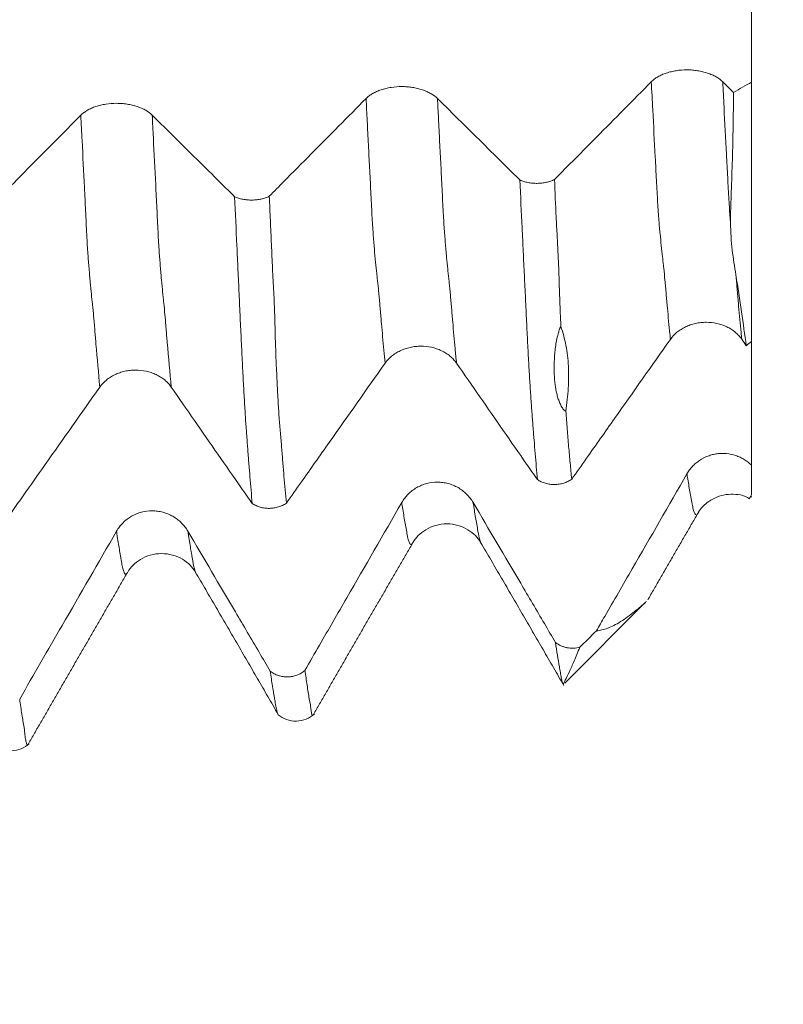
# Model space of a CAD drawing. Units: millimetres. Extents: x -47 to 94, y -82 to 34.
# Drawn here: x 69 to 73, y -8 to -2 of the extents above; entities that cross this region are included whole.
import ezdxf

# ---------------------------------------------------------------- set-up
doc = ezdxf.new("R2010")
doc.units = ezdxf.units.MM
for name, color, linetype in [('1', 4, 'Continuous'), ('2', 7, 'Continuous'), ('SK2', 7, 'Continuous')]:
    doc.layers.add(name, color=color, linetype=linetype)
doc.styles.add('iso_b_vert', font='simplex.shx')
doc.dimstyles.get("Standard").update_dxf_attribs({"dimtxt": 0.18, "dimasz": 0.18, "dimexe": 0.18, "dimexo": 0.0625, "dimgap": 0.09, "dimtad": 1, "dimzin": 0, "dimdsep": 52, "dimtxsty": 'Standard', "dimcen": 0.09, "dimadec": 0, "dimazin": 0, "dimtfac": 1, "dimtdec": 4, "dimtofl": 0, "dimtmove": 0, "dimatfit": 3, "dimfxl": 1, "dimtolj": 1, "dimtzin": 0, "dimarcsym": 0})

# ---------------------------------------------------------------- blocks, each defined once
blk = doc.blocks.new('_U0')
at = {"layer": '2', "lineweight": 13}
for p, q in [((92.5, -6.093501), (92.5, 31.273098)), ((74.5875, 6.093501), (94.5, 6.093501)), ((74.5875, -6.093501), (94.5, -6.093501))]:
    blk.add_line(p, q, dxfattribs=at)
at = {"layer": '2', "lineweight": 18}
for points in [[(92.5, 6.093501), (92.960784, 2.593503), (92.039216, 2.593499)], [(92.5, -6.093501), (92.039216, -2.593503), (92.960784, -2.593499)]]:
    blk.add_solid(points, dxfattribs=at)
at = {"layer": '2', "lineweight": 18, "insert": (91.908886, 16.228501), "char_height": 3, "attachment_point": 7, "rotation": 90, "line_spacing_factor": 1.084337, "style": 'iso_b_vert'}
blk.add_mtext('\\W0.7161;M12x1.50', dxfattribs=at)
blk = doc.blocks.new('_U3')
at = {"layer": 'SK2', "lineweight": 13}
for p, q in [((60, -7.681001), (60, -15.093501)), ((73, -7.681001), (73, -15.093501)), ((73, -13.093501), (60, -13.093501))]:
    blk.add_line(p, q, dxfattribs=at)
at = {"layer": 'SK2', "lineweight": 18}
for points in [[(60, -13.093501), (63.499998, -12.632717), (63.500002, -13.554285)], [(73, -13.093501), (69.500002, -13.554285), (69.499998, -12.632717)]]:
    blk.add_solid(points, dxfattribs=at)
at = {"layer": 'SK2', "lineweight": 18, "insert": (65.017977, -12.208387), "char_height": 3, "attachment_point": 7, "line_spacing_factor": 1.084337, "style": 'iso_b_vert'}
blk.add_mtext('\\W0.5321;13', dxfattribs=at)
blk = doc.blocks.new('_U4')
at = {"layer": 'SK2', "lineweight": 13}
for p, q in [((31, -5.9375), (31, -37.593501)), ((73, -7.681001), (73, -37.593501)), ((73, -35.593501), (31, -35.593501))]:
    blk.add_line(p, q, dxfattribs=at)
at = {"layer": 'SK2', "lineweight": 18}
for points in [[(31, -35.593501), (34.499998, -35.132717), (34.500002, -36.054285)], [(73, -35.593501), (69.500002, -36.054285), (69.499998, -35.132717)]]:
    blk.add_solid(points, dxfattribs=at)
at = {"layer": 'SK2', "lineweight": 18, "insert": (50.209229, -34.708387), "char_height": 3, "attachment_point": 7, "line_spacing_factor": 1.084337, "style": 'iso_b_vert'}
blk.add_mtext('\\W0.7361;42', dxfattribs=at)
blk = doc.blocks.new('_U5')
at = {"layer": '2', "lineweight": 13}
for p, q in [((37.3, -1.5875), (37.3, -26.593501)), ((73, -7.681001), (73, -26.593501)), ((73, -24.593501), (37.3, -24.593501))]:
    blk.add_line(p, q, dxfattribs=at)
at = {"layer": '2', "lineweight": 18}
for points in [[(37.3, -24.593501), (40.799998, -24.132717), (40.800002, -25.054285)], [(73, -24.593501), (69.500002, -25.054285), (69.499998, -24.132717)]]:
    blk.add_solid(points, dxfattribs=at)
at = {"layer": '2', "lineweight": 18, "insert": (51.788544, -23.708387), "char_height": 3, "attachment_point": 7, "line_spacing_factor": 1.084337, "style": 'iso_b_vert'}
blk.add_mtext('\\W0.7346;35.7', dxfattribs=at)

msp = doc.modelspace()

# ---------------------------------------------------------------- linework, layer by layer
at = {"layer": '1', "lineweight": 18}
for p, q in [((73, -2.6976), (73, -4.0606)), ((72.9959, -4.8791), (73, -4.875)), ((72.4556, -5.4181), (72.4556, -5.4166)), ((72.017, -5.858), (72.4389, -5.4361)), ((72.0112, -5.8638), (72.009, -5.8641))]:
    msp.add_line(p, q, dxfattribs=at)
for points, degree in [([(73, -2.6976), (73, -2.5414), (73, -2.3852), (73, -2.229)], 3), ([(72.9048, -2.7522), (72.8859, -2.7335), (72.8669, -2.7147), (72.8479, -2.6959)], 3), ([(73, -2.6976), (72.9683, -2.7158), (72.9366, -2.734), (72.9048, -2.7522)], 3), ([(72.9485, -4.0498), (72.9563, -4.061), (72.9641, -4.0723), (72.972, -4.0836)], 3), ([(72.972, -4.0836), (72.9813, -4.0759), (72.9907, -4.0683), (73, -4.0606)], 3), ([(73, -4.7122), (73, -4.495), (73, -4.2778), (73, -4.0606)], 3), ([(72.4541, -5.4193), (72.587, -5.189), (72.7203, -4.9599)], 2), ([(70.6955, -6.0233), (70.9572, -5.5694), (71.2196, -5.1172)], 2), ([(71.5751, -5.1173), (71.7945, -5.4927), (72.0125, -5.8698)], 2), ([(69.193, -6.1839), (69.4556, -5.7284), (69.719, -5.274)], 2), ([(70.0748, -5.2726), (70.2935, -5.6464), (70.5108, -6.0225)], 2), ([(72.1837, -5.5829), (72.1547, -5.6115), (72.1257, -5.64), (72.0967, -5.6686)], 3)]:
    msp.add_open_spline(points, degree=degree, dxfattribs=at)
for points, knots in [([(72.8479, -2.6959), (72.8383, -2.6864), (72.8267, -2.6779), (72.8067, -2.6663), (72.7995, -2.6627), (72.7844, -2.6561), (72.7687, -2.65), (72.7518, -2.6452), (72.7342, -2.641), (72.7252, -2.6392), (72.707, -2.6364), (72.6977, -2.6353), (72.679, -2.6339), (72.6694, -2.6335), (72.6409, -2.6335), (72.6222, -2.6349), (72.5947, -2.6391), (72.5856, -2.6409), (72.5681, -2.6451), (72.5597, -2.6475), (72.5433, -2.6529), (72.5354, -2.656), (72.5204, -2.6627), (72.5062, -2.6699), (72.4938, -2.6781), (72.4824, -2.6868), (72.4771, -2.6913), (72.4724, -2.6961)], [0, 0, 0, 0, 0.125, 0.125, 0.1875, 0.1875, 0.25, 0.3125, 0.3125, 0.375, 0.375, 0.4375, 0.4375, 0.5, 0.5, 0.625, 0.625, 0.6875, 0.6875, 0.75, 0.75, 0.8125, 0.8125, 0.875, 0.9375, 0.9375, 1, 1, 1, 1]), ([(71.348, -2.7838), (71.3384, -2.7744), (71.3269, -2.7658), (71.3069, -2.7543), (71.2996, -2.7506), (71.2846, -2.744), (71.2689, -2.7379), (71.252, -2.7331), (71.2344, -2.7289), (71.2254, -2.7271), (71.2071, -2.7243), (71.1979, -2.7232), (71.1792, -2.7218), (71.1696, -2.7214), (71.1411, -2.7214), (71.1224, -2.7228), (71.0949, -2.727), (71.0858, -2.7288), (71.0683, -2.733), (71.0599, -2.7354), (71.0435, -2.7408), (71.0356, -2.7439), (71.0205, -2.7506), (71.0064, -2.7578), (70.994, -2.766), (70.9826, -2.7747), (70.9773, -2.7793), (70.9726, -2.784)], [0, 0, 0, 0, 0.125, 0.125, 0.1875, 0.1875, 0.25, 0.3125, 0.3125, 0.375, 0.375, 0.4375, 0.4375, 0.5, 0.5, 0.625, 0.625, 0.6875, 0.6875, 0.75, 0.75, 0.8125, 0.8125, 0.875, 0.9375, 0.9375, 1, 1, 1, 1]), ([(72.4724, -2.6961), (72.4244, -2.7447), (72.3763, -2.7932), (72.2802, -2.8903), (72.2322, -2.9388), (72.1105, -3.0616), (72.0369, -3.1358), (71.9633, -3.21)], [0, 0, 0, 0, 0.283288, 0.283288, 0.566577, 0.566577, 1, 1, 1, 1]), ([(70.9726, -2.784), (70.8765, -2.8811), (70.7804, -2.9782), (70.6362, -3.1237), (70.5881, -3.1722), (70.5145, -3.2464), (70.4891, -3.2721), (70.4636, -3.2978)], [0, 0, 0, 0, 0.566621, 0.566621, 0.849931, 0.849931, 1, 1, 1, 1]), ([(71.7812, -3.2122), (71.7619, -3.193), (71.7425, -3.1739), (71.6814, -3.1135), (71.6398, -3.0723), (71.5148, -2.9487), (71.4314, -2.8663), (71.348, -2.7838)], [0, 0, 0, 0, 0.13419, 0.13419, 0.422793, 0.422793, 1, 1, 1, 1]), ([(72.889, -3.4363), (72.8888, -3.4102), (72.8894, -3.3834), (72.8911, -3.329), (72.8921, -3.3015), (72.8952, -3.2181), (72.8971, -3.1617), (72.9004, -3.0473), (72.9018, -2.9893), (72.9038, -2.8719), (72.9045, -2.8124), (72.9048, -2.7522)], [0, 0, 0, 0, 0.125, 0.125, 0.25, 0.25, 0.5, 0.5, 0.75, 0.75, 1, 1, 1, 1]), ([(69.8483, -2.8718), (69.8387, -2.8623), (69.8272, -2.8537), (69.8071, -2.8422), (69.7999, -2.8386), (69.7848, -2.8319), (69.7692, -2.8259), (69.7522, -2.8211), (69.7347, -2.8169), (69.7256, -2.8151), (69.7074, -2.8122), (69.6981, -2.8112), (69.6794, -2.8097), (69.6699, -2.8094), (69.6413, -2.8093), (69.6226, -2.8108), (69.5951, -2.815), (69.586, -2.8168), (69.5686, -2.8209), (69.5601, -2.8234), (69.5438, -2.8288), (69.5359, -2.8318), (69.5208, -2.8386), (69.5066, -2.8458), (69.4943, -2.8539), (69.4828, -2.8626), (69.4775, -2.8672), (69.4728, -2.872)], [0, 0, 0, 0, 0.125, 0.125, 0.1875, 0.1875, 0.25, 0.3125, 0.3125, 0.375, 0.375, 0.4375, 0.4375, 0.5, 0.5, 0.625, 0.625, 0.6875, 0.6875, 0.75, 0.75, 0.8125, 0.8125, 0.875, 0.9375, 0.9375, 1, 1, 1, 1]), ([(69.4728, -2.872), (69.3796, -2.9661), (69.2864, -3.0603), (69.1167, -3.2315), (69.0402, -3.3086), (68.9638, -3.3857)], [0, 0, 0, 0, 0.549787, 0.549787, 1, 1, 1, 1]), ([(70.2813, -3.3001), (70.2619, -3.2809), (70.2426, -3.2618), (70.1816, -3.2014), (70.1399, -3.1602), (70.0149, -3.0366), (69.9316, -2.9542), (69.8483, -2.8718)], [0, 0, 0, 0, 0.134133, 0.134133, 0.422756, 0.422756, 1, 1, 1, 1]), ([(71.7812, -3.2122), (71.7877, -3.2151), (71.7945, -3.2177), (71.8089, -3.2222), (71.8166, -3.2242), (71.8322, -3.2272), (71.8402, -3.2283), (71.8564, -3.2298), (71.8647, -3.2301), (71.8812, -3.2299), (71.8894, -3.2294), (71.9055, -3.2276), (71.9135, -3.2263), (71.9289, -3.2229), (71.9363, -3.2208), (71.9504, -3.2159), (71.9571, -3.2131), (71.9633, -3.21)], [0, 0, 0, 0, 0.125, 0.125, 0.25, 0.25, 0.375, 0.375, 0.5, 0.5, 0.625, 0.625, 0.75, 0.75, 0.875, 0.875, 1, 1, 1, 1]), ([(71.8737, -4.7877), (71.8698, -4.7429), (71.8659, -4.697), (71.86, -4.6266), (71.8581, -4.6028), (71.8541, -4.555), (71.8522, -4.531), (71.8484, -4.4821), (71.8465, -4.4574), (71.8427, -4.4068), (71.8406, -4.3809), (71.838, -4.3403), (71.8371, -4.3264), (71.8353, -4.2979), (71.8344, -4.2832), (71.8316, -4.238), (71.8297, -4.2063), (71.8259, -4.1396), (71.8241, -4.1047), (71.8213, -4.0501), (71.8204, -4.0315), (71.8185, -3.9936), (71.8176, -3.9744), (71.8147, -3.9161), (71.8128, -3.8762), (71.809, -3.7952), (71.807, -3.754), (71.803, -3.6715), (71.8011, -3.6302), (71.7972, -3.5475), (71.7952, -3.5061), (71.7892, -3.3811), (71.7852, -3.297), (71.7812, -3.2122)], [0, 0, 0, 0, 0.125, 0.125, 0.1875, 0.1875, 0.25, 0.25, 0.3125, 0.3125, 0.375, 0.375, 0.40625, 0.40625, 0.4375, 0.4375, 0.5, 0.5, 0.5625, 0.5625, 0.59375, 0.59375, 0.625, 0.625, 0.6875, 0.6875, 0.75, 0.75, 0.8125, 0.8125, 0.875, 0.875, 1, 1, 1, 1]), ([(71.9633, -3.21), (71.9663, -3.2764), (71.9692, -3.3424), (71.974, -3.4405), (71.9756, -3.473), (71.9791, -3.5377), (71.9807, -3.5699), (71.9838, -3.6345), (71.9852, -3.6668), (71.987, -3.7154), (71.9875, -3.7316), (71.9886, -3.7639), (71.989, -3.7801), (71.9905, -3.8283), (71.9916, -3.86), (71.9942, -3.922), (71.9957, -3.9524), (71.997, -3.9821)], [0, 0, 0, 0, 0.25, 0.25, 0.375, 0.375, 0.5, 0.5, 0.625, 0.625, 0.6875, 0.6875, 0.75, 0.75, 0.875, 0.875, 1, 1, 1, 1]), ([(70.2813, -3.3001), (70.2878, -3.303), (70.2946, -3.3056), (70.309, -3.3101), (70.3167, -3.3121), (70.3323, -3.3151), (70.3403, -3.3162), (70.3566, -3.3177), (70.3649, -3.318), (70.3814, -3.3178), (70.3896, -3.3173), (70.4057, -3.3155), (70.4137, -3.3141), (70.4291, -3.3107), (70.4365, -3.3086), (70.4506, -3.3038), (70.4574, -3.3009), (70.4636, -3.2978)], [0, 0, 0, 0, 0.125, 0.125, 0.25, 0.25, 0.375, 0.375, 0.5, 0.5, 0.625, 0.625, 0.75, 0.75, 0.875, 0.875, 1, 1, 1, 1]), ([(70.3737, -4.9133), (70.3699, -4.8674), (70.366, -4.8203), (70.3601, -4.7481), (70.358, -4.7237), (70.3539, -4.6744), (70.3518, -4.6495), (70.3492, -4.6121), (70.3485, -4.5996), (70.3473, -4.5808), (70.3469, -4.5744), (70.3459, -4.5616), (70.3453, -4.5551), (70.3436, -4.5355), (70.3425, -4.5223), (70.3406, -4.4956), (70.3397, -4.482), (70.3379, -4.4542), (70.337, -4.44), (70.3351, -4.4105), (70.3342, -4.3954), (70.3315, -4.3488), (70.3297, -4.3162), (70.3259, -4.2476), (70.3239, -4.2117), (70.3211, -4.1556), (70.3201, -4.1365), (70.3184, -4.0978), (70.3176, -4.0783), (70.3158, -4.0386), (70.3147, -4.0184), (70.3127, -3.9776), (70.3117, -3.957), (70.3098, -3.9155), (70.3089, -3.8947), (70.307, -3.8528), (70.306, -3.8319), (70.3031, -3.7689), (70.301, -3.7268), (70.2971, -3.6424), (70.2952, -3.6001), (70.2893, -3.4725), (70.2853, -3.3866), (70.2813, -3.3001)], [0, 0, 0, 0, 0.125, 0.125, 0.1875, 0.1875, 0.25, 0.25, 0.28125, 0.28125, 0.296875, 0.296875, 0.3125, 0.3125, 0.34375, 0.34375, 0.375, 0.375, 0.40625, 0.40625, 0.4375, 0.4375, 0.5, 0.5, 0.5625, 0.5625, 0.59375, 0.59375, 0.625, 0.625, 0.65625, 0.65625, 0.6875, 0.6875, 0.71875, 0.71875, 0.75, 0.75, 0.8125, 0.8125, 0.875, 0.875, 1, 1, 1, 1]), ([(70.4636, -3.2978), (70.4655, -3.3405), (70.4675, -3.3829), (70.4714, -3.4676), (70.4732, -3.5098), (70.4769, -3.5939), (70.4786, -3.6357), (70.4815, -3.698), (70.4826, -3.7187), (70.4848, -3.7599), (70.486, -3.7804), (70.4882, -3.8216), (70.4892, -3.8422), (70.4909, -3.8836), (70.4916, -3.9043), (70.4928, -3.9454), (70.4933, -3.9659), (70.4944, -4.0064), (70.4948, -4.0265), (70.4965, -4.0856), (70.498, -4.1237), (70.5011, -4.1977), (70.5027, -4.2336), (70.5062, -4.3029), (70.508, -4.3364), (70.5107, -4.3848), (70.5116, -4.4007), (70.5134, -4.4314), (70.5144, -4.4461), (70.5167, -4.4746), (70.5179, -4.4884), (70.5202, -4.5154), (70.5213, -4.5287), (70.5235, -4.5551), (70.5245, -4.5681), (70.5267, -4.5938), (70.5277, -4.6066), (70.5308, -4.6447), (70.5327, -4.67), (70.5368, -4.7199), (70.5389, -4.7445), (70.5451, -4.8176), (70.5494, -4.8651), (70.5537, -4.9116)], [0, 0, 0, 0, 0.0625, 0.0625, 0.125, 0.125, 0.1875, 0.1875, 0.21875, 0.21875, 0.25, 0.25, 0.28125, 0.28125, 0.3125, 0.3125, 0.34375, 0.34375, 0.375, 0.375, 0.4375, 0.4375, 0.5, 0.5, 0.5625, 0.5625, 0.59375, 0.59375, 0.625, 0.625, 0.65625, 0.65625, 0.6875, 0.6875, 0.71875, 0.71875, 0.75, 0.75, 0.8125, 0.8125, 0.875, 0.875, 1, 1, 1, 1]), ([(72.917, -3.7101), (72.9137, -3.6893), (72.9102, -3.6682), (72.9037, -3.6253), (72.9006, -3.6034), (72.8954, -3.5581), (72.8933, -3.5349), (72.8902, -3.4869), (72.8892, -3.462), (72.889, -3.4363)], [0, 0, 0, 0, 0.25, 0.25, 0.5, 0.5, 0.75, 0.75, 1, 1, 1, 1]), ([(72.972, -4.0836), (72.9642, -4.0268), (72.9558, -3.9672), (72.9423, -3.8736), (72.9377, -3.8417), (72.9278, -3.7768), (72.9225, -3.7438), (72.917, -3.7101)], [0, 0, 0, 0, 0.5, 0.5, 0.75, 0.75, 1, 1, 1, 1]), ([(71.997, -3.9821), (71.9953, -3.9853), (71.9937, -3.9886), (71.991, -3.995), (71.9897, -3.9982), (71.9863, -4.0077), (71.9844, -4.0139), (71.9792, -4.0326), (71.9766, -4.0446), (71.9721, -4.0682), (71.9703, -4.0797), (71.9672, -4.1024), (71.966, -4.1136), (71.964, -4.1357), (71.9632, -4.1466), (71.9621, -4.1679), (71.9618, -4.1784), (71.9614, -4.2092), (71.9619, -4.2289), (71.9643, -4.267), (71.9663, -4.2853), (71.9704, -4.3116), (71.972, -4.3201), (71.9756, -4.3368), (71.9776, -4.345), (71.9822, -4.3607), (71.9848, -4.3683), (71.9904, -4.3828), (71.9934, -4.3898), (72.0001, -4.4031), (72.0037, -4.4093), (72.01, -4.4177), (72.0123, -4.4203), (72.0173, -4.4248), (72.02, -4.4268), (72.0234, -4.4278)], [0, 0, 0, 0, 0.015625, 0.015625, 0.03125, 0.03125, 0.0625, 0.0625, 0.125, 0.125, 0.1875, 0.1875, 0.25, 0.25, 0.3125, 0.3125, 0.375, 0.375, 0.5, 0.5, 0.625, 0.625, 0.6875, 0.6875, 0.75, 0.75, 0.8125, 0.8125, 0.875, 0.875, 0.9375, 0.9375, 0.96875, 0.96875, 1, 1, 1, 1]), ([(71.997, -3.9821), (72.0025, -3.9982), (72.0075, -4.0145), (72.0164, -4.0479), (72.0203, -4.0649), (72.0302, -4.117), (72.0345, -4.1531), (72.0374, -4.2094), (72.0378, -4.2285), (72.0374, -4.2673), (72.0367, -4.287), (72.0331, -4.3468), (72.0287, -4.3873), (72.0234, -4.4278)], [0, 0, 0, 0, 0.125, 0.125, 0.25, 0.25, 0.5, 0.5, 0.625, 0.625, 0.75, 0.75, 1, 1, 1, 1]), ([(72.573, -4.0501), (72.5826, -4.0365), (72.5941, -4.0242), (72.6141, -4.0077), (72.6213, -4.0025), (72.6363, -3.993), (72.652, -3.9843), (72.6689, -3.9774), (72.6865, -3.9713), (72.6955, -3.9688), (72.7137, -3.9647), (72.723, -3.9631), (72.7417, -3.961), (72.7512, -3.9605), (72.7798, -3.9604), (72.7985, -3.9624), (72.8261, -3.9684), (72.8352, -3.9709), (72.8527, -3.9769), (72.8611, -3.9803), (72.8775, -3.9881), (72.8854, -3.9925), (72.9005, -4.002), (72.9147, -4.0123), (72.927, -4.024), (72.9385, -4.0364), (72.9438, -4.043), (72.9485, -4.0498)], [0, 0, 0, 0, 0.125, 0.125, 0.1875, 0.1875, 0.25, 0.3125, 0.3125, 0.375, 0.375, 0.4375, 0.4375, 0.5, 0.5, 0.625, 0.625, 0.6875, 0.6875, 0.75, 0.75, 0.8125, 0.8125, 0.875, 0.9375, 0.9375, 1, 1, 1, 1]), ([(71.0727, -4.1756), (71.0823, -4.1621), (71.0938, -4.1498), (71.1138, -4.1333), (71.121, -4.1281), (71.136, -4.1186), (71.1517, -4.1099), (71.1686, -4.103), (71.1862, -4.0969), (71.1952, -4.0944), (71.2134, -4.0903), (71.2227, -4.0887), (71.2414, -4.0867), (71.2509, -4.0861), (71.2795, -4.086), (71.2982, -4.088), (71.3258, -4.094), (71.3349, -4.0966), (71.3523, -4.1025), (71.3608, -4.106), (71.3771, -4.1137), (71.385, -4.1181), (71.4001, -4.1276), (71.4143, -4.1379), (71.4267, -4.1496), (71.4382, -4.162), (71.4435, -4.1686), (71.4482, -4.1754)], [0, 0, 0, 0, 0.125, 0.125, 0.1875, 0.1875, 0.25, 0.3125, 0.3125, 0.375, 0.375, 0.4375, 0.4375, 0.5, 0.5, 0.625, 0.625, 0.6875, 0.6875, 0.75, 0.75, 0.8125, 0.8125, 0.875, 0.9375, 0.9375, 1, 1, 1, 1]), ([(72.0538, -4.786), (72.08, -4.7488), (72.1063, -4.7116), (72.1815, -4.605), (72.2304, -4.5357), (72.3772, -4.3275), (72.4751, -4.1888), (72.573, -4.0501)], [0, 0, 0, 0, 0.15167, 0.15167, 0.434447, 0.434447, 1, 1, 1, 1]), ([(70.5537, -4.9116), (70.5799, -4.8743), (70.6062, -4.8371), (70.6814, -4.7305), (70.7303, -4.6611), (70.877, -4.4531), (70.9749, -4.3143), (71.0727, -4.1756)], [0, 0, 0, 0, 0.151788, 0.151788, 0.434525, 0.434525, 1, 1, 1, 1]), ([(71.4482, -4.1754), (71.53, -4.2932), (71.6119, -4.4111), (71.7347, -4.5878), (71.7757, -4.6467), (71.8356, -4.733), (71.8547, -4.7603), (71.8737, -4.7877)], [0, 0, 0, 0, 0.577256, 0.577256, 0.865884, 0.865884, 1, 1, 1, 1]), ([(69.5725, -4.3011), (69.5821, -4.2876), (69.5936, -4.2753), (69.6136, -4.2588), (69.6208, -4.2536), (69.6358, -4.2441), (69.6515, -4.2354), (69.6684, -4.2285), (69.6859, -4.2225), (69.695, -4.2199), (69.7132, -4.2158), (69.7225, -4.2143), (69.7412, -4.2122), (69.7507, -4.2117), (69.7793, -4.2116), (69.798, -4.2136), (69.8255, -4.2196), (69.8346, -4.2221), (69.8521, -4.2281), (69.8606, -4.2315), (69.8769, -4.2393), (69.8848, -4.2436), (69.8999, -4.2532), (69.9141, -4.2635), (69.9265, -4.2752), (69.9379, -4.2875), (69.9432, -4.2941), (69.948, -4.3009)], [0, 0, 0, 0, 0.125, 0.125, 0.1875, 0.1875, 0.25, 0.3125, 0.3125, 0.375, 0.375, 0.4375, 0.4375, 0.5, 0.5, 0.625, 0.625, 0.6875, 0.6875, 0.75, 0.75, 0.8125, 0.8125, 0.875, 0.9375, 0.9375, 1, 1, 1, 1]), ([(69.0536, -5.037), (69.1308, -4.9276), (69.2079, -4.8181), (69.3809, -4.5729), (69.4767, -4.437), (69.5725, -4.3011)], [0, 0, 0, 0, 0.446093, 0.446093, 1, 1, 1, 1]), ([(69.948, -4.3009), (70.0298, -4.4187), (70.1117, -4.5365), (70.2346, -4.7133), (70.2755, -4.7722), (70.3356, -4.8585), (70.3546, -4.8859), (70.3737, -4.9133)], [0, 0, 0, 0, 0.577109, 0.577109, 0.865663, 0.865663, 1, 1, 1, 1]), ([(72.0234, -4.4278), (72.0261, -4.4597), (72.0282, -4.491), (72.0327, -4.5526), (72.035, -4.5829), (72.0404, -4.6423), (72.0433, -4.6715), (72.0487, -4.7293), (72.0513, -4.7579), (72.0538, -4.786)], [0, 0, 0, 0, 0.25, 0.25, 0.5, 0.5, 0.75, 0.75, 1, 1, 1, 1]), ([(73, -4.7122), (72.9941, -4.7065), (72.9879, -4.701), (72.9748, -4.6909), (72.9613, -4.6816), (72.9469, -4.6738), (72.9319, -4.6669), (72.9241, -4.6638), (72.9006, -4.6559), (72.8845, -4.6525), (72.8598, -4.6501), (72.8514, -4.6498), (72.8348, -4.6501), (72.8184, -4.6513), (72.8022, -4.6544), (72.7862, -4.6584), (72.7782, -4.6609), (72.755, -4.6696), (72.7404, -4.6771), (72.7198, -4.6908), (72.7131, -4.6958), (72.7006, -4.7064), (72.6887, -4.7177), (72.6782, -4.7302), (72.6684, -4.7434), (72.6639, -4.7503), (72.6598, -4.7575)], [0, 0, 0, 0, 0.0625, 0.0625, 0.125, 0.1875, 0.1875, 0.25, 0.25, 0.375, 0.375, 0.4375, 0.4375, 0.5, 0.5625, 0.5625, 0.625, 0.625, 0.75, 0.75, 0.8125, 0.8125, 0.875, 0.9375, 0.9375, 1, 1, 1, 1]), ([(72.6598, -4.7575), (72.5638, -4.9242), (72.4677, -5.0908), (72.3235, -5.3407), (72.2754, -5.424), (72.2128, -5.5325), (72.1983, -5.5577), (72.1837, -5.5829)], [0, 0, 0, 0, 0.605634, 0.605634, 0.908452, 0.908452, 1, 1, 1, 1]), ([(73, -4.7122), (73, -4.7267), (73, -4.7409), (73, -4.7683), (73, -4.7814), (73, -4.8071), (73, -4.8196), (73, -4.8445), (73, -4.8573), (73, -4.868)], [0, 0, 0, 0, 0.25, 0.25, 0.5, 0.5, 0.75, 0.75, 1, 1, 1, 1]), ([(71.5355, -4.9081), (71.5259, -4.8918), (71.5144, -4.877), (71.4944, -4.8573), (71.4872, -4.851), (71.4721, -4.8396), (71.4564, -4.8292), (71.4395, -4.8209), (71.4219, -4.8137), (71.4129, -4.8107), (71.3946, -4.8058), (71.3854, -4.804), (71.3667, -4.8015), (71.3571, -4.8008), (71.3286, -4.8008), (71.3099, -4.8032), (71.2824, -4.8105), (71.2733, -4.8135), (71.2558, -4.8207), (71.2474, -4.8249), (71.231, -4.8342), (71.2231, -4.8394), (71.208, -4.851), (71.1939, -4.8633), (71.1815, -4.8774), (71.1701, -4.8923), (71.1648, -4.9002), (71.1601, -4.9084)], [0, 0, 0, 0, 0.125, 0.125, 0.1875, 0.1875, 0.25, 0.3125, 0.3125, 0.375, 0.375, 0.4375, 0.4375, 0.5, 0.5, 0.625, 0.625, 0.6875, 0.6875, 0.75, 0.75, 0.8125, 0.8125, 0.875, 0.9375, 0.9375, 1, 1, 1, 1]), ([(72.0538, -4.786), (72.0475, -4.7903), (72.0409, -4.7941), (72.0269, -4.8007), (72.0195, -4.8036), (72.0041, -4.8083), (71.9963, -4.81), (71.9804, -4.8124), (71.9723, -4.8131), (71.9559, -4.8133), (71.9479, -4.8128), (71.9319, -4.8107), (71.924, -4.8091), (71.9085, -4.8047), (71.9011, -4.802), (71.8869, -4.7956), (71.8801, -4.7919), (71.8737, -4.7877)], [0, 0, 0, 0, 0.125, 0.125, 0.25, 0.25, 0.375, 0.375, 0.5, 0.5, 0.625, 0.625, 0.75, 0.75, 0.875, 0.875, 1, 1, 1, 1]), ([(72.7207, -4.9591), (72.7345, -4.9361), (72.7714, -4.8972), (72.8493, -4.8644), (72.9162, -4.8636), (72.9608, -4.8707), (72.9815, -4.8836), (72.9884, -4.8891)], [0, 0, 0, 0, 0.281203, 0.58818, 0.749223, 0.910755, 1, 1, 1, 1]), ([(70.5537, -4.9116), (70.5474, -4.9159), (70.5407, -4.9196), (70.5267, -4.9263), (70.5194, -4.9291), (70.504, -4.9338), (70.4962, -4.9355), (70.4803, -4.938), (70.4722, -4.9386), (70.4559, -4.9388), (70.4478, -4.9383), (70.4319, -4.9362), (70.4239, -4.9346), (70.4085, -4.9303), (70.4011, -4.9276), (70.3869, -4.9212), (70.3801, -4.9175), (70.3737, -4.9133)], [0, 0, 0, 0, 0.125, 0.125, 0.25, 0.25, 0.375, 0.375, 0.5, 0.5, 0.625, 0.625, 0.75, 0.75, 0.875, 0.875, 1, 1, 1, 1]), ([(71.1601, -4.9084), (71.064, -5.075), (70.9679, -5.2416), (70.8237, -5.4915), (70.7756, -5.5748), (70.702, -5.7023), (70.6765, -5.7464), (70.651, -5.7906)], [0, 0, 0, 0, 0.566561, 0.566561, 0.849841, 0.849841, 1, 1, 1, 1]), ([(71.9687, -5.6434), (71.9493, -5.6105), (71.93, -5.5776), (71.8689, -5.474), (71.8273, -5.4033), (71.7023, -5.191), (71.6189, -5.0495), (71.5355, -4.9081)], [0, 0, 0, 0, 0.134131, 0.134131, 0.422754, 0.422754, 1, 1, 1, 1]), ([(72.9901, -4.8849), (72.9896, -4.8854), (72.9895, -4.8854), (72.9901, -4.8841), (72.9914, -4.882), (72.995, -4.8762), (72.9974, -4.8723), (73, -4.868)], [0, 0, 0, 0, 0.242109, 0.242109, 0.621054, 0.621054, 1, 1, 1, 1]), ([(70.0357, -5.0588), (70.0261, -5.0425), (70.0146, -5.0278), (69.9945, -5.008), (69.9873, -5.0017), (69.9723, -4.9903), (69.9566, -4.98), (69.9397, -4.9717), (69.9221, -4.9645), (69.9131, -4.9614), (69.8948, -4.9566), (69.8856, -4.9547), (69.8669, -4.9522), (69.8573, -4.9516), (69.8288, -4.9516), (69.8101, -4.954), (69.7825, -4.9613), (69.7735, -4.9643), (69.756, -4.9715), (69.7475, -4.9756), (69.7312, -4.985), (69.7233, -4.9902), (69.7082, -5.0017), (69.6941, -5.0141), (69.6817, -5.0282), (69.6703, -5.043), (69.665, -5.0509), (69.6603, -5.0591)], [0, 0, 0, 0, 0.125, 0.125, 0.1875, 0.1875, 0.25, 0.3125, 0.3125, 0.375, 0.375, 0.4375, 0.4375, 0.5, 0.5, 0.625, 0.625, 0.6875, 0.6875, 0.75, 0.75, 0.8125, 0.8125, 0.875, 0.9375, 0.9375, 1, 1, 1, 1]), ([(71.2199, -5.1163), (71.2271, -5.1042), (71.2453, -5.0813), (71.2862, -5.0484), (71.3389, -5.0254), (71.3974, -5.0174), (71.4567, -5.0258), (71.5089, -5.0487), (71.5492, -5.0813), (71.5675, -5.1043), (71.5747, -5.1163)], [0, 0, 0, 0, 0.115423, 0.234442, 0.359838, 0.491513, 0.623738, 0.753398, 0.879065, 1, 1, 1, 1]), ([(69.6603, -5.0591), (69.5652, -5.224), (69.4701, -5.3889), (69.3004, -5.6829), (69.2259, -5.812), (69.1512, -5.9412)], [0, 0, 0, 0, 0.560658, 0.560658, 1, 1, 1, 1]), ([(70.4689, -5.7944), (70.4495, -5.7614), (70.4301, -5.7285), (70.369, -5.6248), (70.3274, -5.5541), (70.2024, -5.3418), (70.1191, -5.2003), (70.0357, -5.0588)], [0, 0, 0, 0, 0.134333, 0.134333, 0.422888, 0.422888, 1, 1, 1, 1]), ([(69.7193, -5.2733), (69.7266, -5.2608), (69.7451, -5.2372), (69.7855, -5.2046), (69.8376, -5.1819), (69.897, -5.1737), (69.9561, -5.1819), (70.0082, -5.2039), (70.0493, -5.2374), (70.0674, -5.2597), (70.0744, -5.2714)], [0, 0, 0, 0, 0.116041, 0.238316, 0.365875, 0.496777, 0.628071, 0.756226, 0.879051, 1, 1, 1, 1]), ([(72.1837, -5.5829), (72.1932, -5.582), (72.203, -5.5804), (72.223, -5.5756), (72.2332, -5.5724), (72.2647, -5.5606), (72.2869, -5.5495), (72.3352, -5.519), (72.3614, -5.4997), (72.3961, -5.4724), (72.407, -5.4635), (72.4262, -5.4472), (72.4346, -5.4397), (72.4435, -5.4314), (72.4455, -5.4295), (72.4473, -5.4277)], [0, 0, 0, 0, 0.119789, 0.119789, 0.239579, 0.239579, 0.479158, 0.479158, 0.718736, 0.718736, 0.838526, 0.838526, 0.958315, 0.958315, 1, 1, 1, 1]), ([(72.009, -5.8641), (72.0073, -5.8607), (72.0057, -5.8561), (72.0025, -5.8441), (72.0009, -5.8367), (71.9976, -5.8201), (71.9959, -5.8108), (71.9926, -5.7914), (71.9909, -5.7815), (71.9858, -5.7518), (71.9824, -5.7317), (71.9756, -5.6891), (71.9722, -5.6667), (71.9687, -5.6434)], [0, 0, 0, 0, 0.125, 0.125, 0.25, 0.25, 0.375, 0.375, 0.5, 0.5, 0.75, 0.75, 1, 1, 1, 1]), ([(71.9687, -5.6434), (71.9776, -5.6503), (71.9872, -5.6562), (72.0025, -5.6632), (72.0079, -5.6653), (72.0186, -5.6688), (72.0295, -5.6716), (72.0407, -5.6731), (72.052, -5.674), (72.0577, -5.6741), (72.0746, -5.6734), (72.0858, -5.6717), (72.0967, -5.6686)], [0, 0, 0, 0, 0.25, 0.25, 0.375, 0.375, 0.5, 0.625, 0.625, 0.75, 0.75, 1, 1, 1, 1]), ([(72.0967, -5.6686), (72.0908, -5.6823), (72.0856, -5.695), (72.0756, -5.719), (72.071, -5.7303), (72.0578, -5.7621), (72.0499, -5.7807), (72.034, -5.8145), (72.0257, -5.8302), (72.0166, -5.8476), (72.0142, -5.8524), (72.0106, -5.8598), (72.0095, -5.8625), (72.009, -5.8641)], [0, 0, 0, 0, 0.125, 0.125, 0.25, 0.25, 0.5, 0.5, 0.75, 0.75, 0.875, 0.875, 1, 1, 1, 1]), ([(70.4689, -5.7944), (70.4753, -5.7994), (70.4822, -5.8039), (70.4966, -5.8116), (70.5042, -5.8149), (70.5199, -5.8201), (70.5278, -5.8221), (70.5441, -5.8245), (70.5524, -5.8251), (70.5689, -5.8248), (70.5771, -5.8239), (70.5932, -5.8208), (70.6012, -5.8185), (70.6166, -5.8126), (70.624, -5.8091), (70.638, -5.8007), (70.6448, -5.7959), (70.651, -5.7906)], [0, 0, 0, 0, 0.125, 0.125, 0.25, 0.25, 0.375, 0.375, 0.5, 0.5, 0.625, 0.625, 0.75, 0.75, 0.875, 0.875, 1, 1, 1, 1]), ([(70.5117, -6.0248), (70.5111, -6.0241), (70.5104, -6.0231), (70.5088, -6.02), (70.5079, -6.0177), (70.506, -6.012), (70.505, -6.0087), (70.5021, -5.9975), (70.5003, -5.9884), (70.4965, -5.9682), (70.4945, -5.957), (70.4916, -5.9398), (70.4907, -5.934), (70.4887, -5.9222), (70.4877, -5.9162), (70.4856, -5.904), (70.4845, -5.8979), (70.4824, -5.8856), (70.4814, -5.8794), (70.4767, -5.8483), (70.4728, -5.822), (70.4689, -5.7944)], [0, 0, 0, 0, 0.049131, 0.049131, 0.117051, 0.117051, 0.18497, 0.18497, 0.320808, 0.320808, 0.456647, 0.456647, 0.524566, 0.524566, 0.592485, 0.592485, 0.660404, 0.660404, 0.728323, 0.728323, 1, 1, 1, 1]), ([(70.651, -5.7906), (70.655, -5.8177), (70.6591, -5.8435), (70.6645, -5.8808), (70.6663, -5.893), (70.6699, -5.9169), (70.6718, -5.9286), (70.676, -5.9511), (70.6782, -5.9618), (70.6816, -5.9824), (70.6827, -5.9921), (70.6848, -6.0086), (70.6857, -6.0154), (70.6876, -6.0222), (70.6883, -6.0239), (70.69, -6.0261), (70.6909, -6.0265), (70.6927, -6.0265), (70.6936, -6.026), (70.6945, -6.0252)], [0, 0, 0, 0, 0.236764, 0.236764, 0.355145, 0.355145, 0.473527, 0.473527, 0.591909, 0.591909, 0.710291, 0.710291, 0.828673, 0.828673, 0.887864, 0.887864, 0.947054, 0.947054, 1, 1, 1, 1]), ([(69.1512, -5.9412), (69.1532, -5.9551), (69.1551, -5.9687), (69.1589, -5.9954), (69.1608, -6.0085), (69.1645, -6.034), (69.1664, -6.0463), (69.1696, -6.0639), (69.1707, -6.0696), (69.1728, -6.0812), (69.1738, -6.0871), (69.1764, -6.1049), (69.1775, -6.1172), (69.1792, -6.1341), (69.1798, -6.1395), (69.1811, -6.1492), (69.1819, -6.1536), (69.1835, -6.1614), (69.1843, -6.1648), (69.1859, -6.1709), (69.1881, -6.1787), (69.1904, -6.1822), (69.1929, -6.1827), (69.1938, -6.1823), (69.1948, -6.1811)], [0, 0, 0, 0, 0.11656, 0.11656, 0.233119, 0.233119, 0.349679, 0.349679, 0.407959, 0.407959, 0.466239, 0.466239, 0.582798, 0.582798, 0.641078, 0.641078, 0.699358, 0.699358, 0.757638, 0.757638, 0.815918, 0.932477, 0.932477, 1, 1, 1, 1]), ([(70.5102, -6.0234), (70.5238, -6.0346), (70.5533, -6.0515), (70.6066, -6.0606), (70.6592, -6.0492), (70.6877, -6.0314), (70.7007, -6.0199)], [0, 0, 0, 0, 0.24576, 0.500845, 0.755454, 1, 1, 1, 1]), ([(69.0114, -6.1805), (69.025, -6.1914), (69.0545, -6.2079), (69.1076, -6.2167), (69.1599, -6.2051), (69.1882, -6.1872), (69.2011, -6.1758)], [0, 0, 0, 0, 0.245671, 0.500748, 0.755449, 1, 1, 1, 1])]:
    msp.add_open_spline(points, degree=3, knots=knots, dxfattribs=at)
at = {"layer": '1', "lineweight": 13}
for points, knots in [([(72.4724, -2.6961), (72.475, -2.7452), (72.4819, -2.8768), (72.4909, -3.0513), (72.4995, -3.214), (72.5059, -3.3326), (72.5112, -3.4142), (72.5155, -3.4633), (72.5197, -3.507), (72.5251, -3.5575), (72.5304, -3.6069), (72.5347, -3.6455), (72.5389, -3.6859), (72.5443, -3.7372), (72.5507, -3.8111), (72.5571, -3.8859), (72.5636, -3.9545), (72.5689, -4.0093), (72.5721, -4.0406), (72.573, -4.0501)], [0, 0, 0, 0, 0.075654, 0.20372, 0.267753, 0.331786, 0.395819, 0.427835, 0.459851, 0.523884, 0.587917, 0.619934, 0.65195, 0.715983, 0.780016, 0.844048, 0.908081, 0.972114, 1, 1, 1, 1]), ([(72.8479, -2.6959), (72.8502, -2.74), (72.8568, -2.8669), (72.8656, -3.0368), (72.8742, -3.1997), (72.8806, -3.3186), (72.8855, -3.3945), (72.8883, -3.4285), (72.889, -3.4363)], [0, 0, 0, 0, 0.166544, 0.480002, 0.636731, 0.79346, 0.950189, 1, 1, 1, 1]), ([(70.9726, -2.784), (70.9746, -2.8237), (70.9787, -2.9052), (70.9849, -3.0272), (70.9912, -3.1475), (70.9964, -3.2498), (71.0006, -3.338), (71.0037, -3.3977), (71.0068, -3.4527), (71.011, -3.5093), (71.0161, -3.5742), (71.0224, -3.6466), (71.0276, -3.696), (71.0317, -3.7318), (71.0349, -3.7596), (71.038, -3.7881), (71.0411, -3.8238), (71.0442, -3.8582), (71.0483, -3.9055), (71.0556, -3.9919), (71.0641, -4.085), (71.0705, -4.1529), (71.0727, -4.1756)], [0, 0, 0, 0, 0.059155, 0.121757, 0.18436, 0.246962, 0.278263, 0.309564, 0.340866, 0.372167, 0.434769, 0.497372, 0.559974, 0.591276, 0.622577, 0.653878, 0.685179, 0.71648, 0.747782, 0.810384, 0.935589, 1, 1, 1, 1]), ([(71.348, -2.7838), (71.3498, -2.8188), (71.3537, -2.8955), (71.3596, -3.0128), (71.3659, -3.1334), (71.3712, -3.2358), (71.3753, -3.3241), (71.3784, -3.3838), (71.3816, -3.4391), (71.3857, -3.496), (71.3909, -3.5616), (71.3971, -3.6349), (71.4023, -3.6851), (71.4065, -3.7217), (71.4096, -3.75), (71.4127, -3.779), (71.4158, -3.815), (71.4189, -3.8496), (71.4231, -3.897), (71.4304, -3.9835), (71.4391, -4.0795), (71.4458, -4.1501), (71.4482, -4.1754)], [0, 0, 0, 0, 0.052001, 0.114599, 0.177197, 0.239795, 0.271094, 0.302393, 0.333692, 0.364991, 0.427589, 0.490186, 0.552784, 0.584083, 0.615382, 0.646681, 0.67798, 0.709279, 0.740578, 0.803176, 0.928372, 1, 1, 1, 1]), ([(69.4728, -2.872), (69.475, -2.9164), (69.4813, -3.044), (69.4896, -3.2109), (69.4968, -3.3535), (69.5008, -3.4367), (69.5049, -3.522), (69.5089, -3.5906), (69.5129, -3.6391), (69.517, -3.6907), (69.522, -3.7505), (69.5271, -3.8044), (69.5312, -3.8424), (69.5352, -3.8766), (69.5392, -3.919), (69.5433, -3.9626), (69.5473, -4.0163), (69.557, -4.1283), (69.5658, -4.228), (69.5725, -4.3011)], [0, 0, 0, 0, 0.064972, 0.187463, 0.248709, 0.279331, 0.309954, 0.371199, 0.401822, 0.432445, 0.49369, 0.554936, 0.585558, 0.616181, 0.677427, 0.708049, 0.738672, 0.799918, 1, 1, 1, 1]), ([(69.8483, -2.8718), (69.8502, -2.9115), (69.8563, -3.0345), (69.8644, -3.1971), (69.8715, -3.3398), (69.8756, -3.4232), (69.8796, -3.5085), (69.8836, -3.5774), (69.8877, -3.6263), (69.8917, -3.6785), (69.8968, -3.739), (69.9019, -3.7936), (69.9059, -3.8324), (69.91, -3.8675), (69.914, -3.9106), (69.9181, -3.9536), (69.922, -4.0082), (69.932, -4.1226), (69.941, -4.2252), (69.948, -4.3009)], [0, 0, 0, 0, 0.058115, 0.180606, 0.241852, 0.272474, 0.303097, 0.364343, 0.394966, 0.425588, 0.486834, 0.54808, 0.578703, 0.609325, 0.670571, 0.701194, 0.731817, 0.793062, 1, 1, 1, 1]), ([(72.917, -3.7101), (72.9177, -3.7167), (72.9205, -3.7456), (72.9254, -3.8024), (72.9319, -3.8773), (72.9384, -3.9461), (72.9439, -4.0039), (72.9473, -4.0378), (72.9485, -4.0498)], [0, 0, 0, 0, 0.062812, 0.268488, 0.474165, 0.679842, 0.885519, 1, 1, 1, 1]), ([(72.6598, -4.7575), (72.6607, -4.7633), (72.6638, -4.7826), (72.6691, -4.8142), (72.6756, -4.8508), (72.681, -4.8805), (72.6853, -4.9043), (72.6896, -4.9284), (72.6949, -4.9516), (72.7035, -4.9724), (72.711, -4.9751), (72.7173, -4.9663), (72.7194, -4.9622), (72.7203, -4.9599)], [0, 0, 0, 0, 0.044849, 0.151528, 0.258207, 0.364886, 0.418226, 0.471565, 0.578244, 0.684923, 0.898282, 0.951621, 1, 1, 1, 1]), ([(71.1601, -4.9084), (71.1609, -4.9135), (71.1638, -4.9323), (71.1688, -4.9638), (71.1752, -5.0008), (71.1815, -5.0355), (71.1867, -5.0655), (71.1909, -5.0888), (71.194, -5.1025), (71.1971, -5.112), (71.2013, -5.1227), (71.2054, -5.1278), (71.2096, -5.129), (71.2127, -5.1278), (71.2159, -5.1248), (71.2181, -5.1205), (71.2193, -5.1179), (71.2194, -5.1176)], [0, 0, 0, 0, 0.039573, 0.145529, 0.251484, 0.35744, 0.463395, 0.516373, 0.56935, 0.622328, 0.675306, 0.781261, 0.834239, 0.887216, 0.940194, 0.993172, 1, 1, 1, 1]), ([(71.5355, -4.9081), (71.5361, -4.9116), (71.5388, -4.9289), (71.5435, -4.959), (71.5499, -4.9963), (71.5562, -5.0313), (71.5614, -5.0613), (71.5656, -5.0848), (71.5687, -5.0987), (71.5718, -5.1088), (71.574, -5.1147), (71.5751, -5.1172), (71.5751, -5.1173)], [0, 0, 0, 0, 0.041083, 0.200163, 0.359242, 0.518321, 0.677401, 0.75694, 0.83648, 0.91602, 0.995559, 1, 1, 1, 1]), ([(69.6603, -5.0591), (69.6617, -5.0688), (69.6673, -5.1053), (69.6739, -5.1456), (69.68, -5.1819), (69.6831, -5.1989), (69.6862, -5.2161), (69.6902, -5.2391), (69.6943, -5.2573), (69.6983, -5.2711), (69.7014, -5.2786), (69.7044, -5.2823), (69.7085, -5.2859), (69.7133, -5.2839), (69.7172, -5.2779), (69.719, -5.274)], [0, 0, 0, 0, 0.073217, 0.281671, 0.333784, 0.385898, 0.438011, 0.490125, 0.594352, 0.646465, 0.698579, 0.750692, 0.802805, 0.907032, 1, 1, 1, 1]), ([(70.0357, -5.0588), (70.0369, -5.0669), (70.0423, -5.102), (70.0487, -5.1412), (70.0548, -5.1778), (70.0579, -5.1948), (70.0609, -5.212), (70.065, -5.2352), (70.069, -5.2537), (70.0727, -5.2668), (70.0744, -5.2715), (70.075, -5.2731)], [0, 0, 0, 0, 0.09214, 0.40407, 0.482052, 0.560034, 0.638017, 0.715999, 0.871964, 0.949946, 1, 1, 1, 1])]:
    msp.add_open_spline(points, degree=3, knots=knots, dxfattribs=at)

# ---------------------------------------------------------------- dimensions: what is measured, and where the dimension line sits
at = {"layer": '2', "lineweight": 18}
dim = msp.add_linear_dim(base=(92.5, -6.0935), p1=(73, 6.0935), p2=(73, -6.0935), angle=90, dimstyle='Standard', override={"dimtxt": 3, "dimasz": 3.5, "dimexe": 2, "dimexo": 1.5875, "dimgap": 1.5, "dimtad": 1, "dimtih": 0, "dimtoh": 0, "dimdec": 3, "dimlfac": 1, "dimzin": 8, "dimdsep": 46, "dimlunit": 2, "dimpost": '', "dimtxsty": 'iso_b_vert', "dimsah": 1, "dimse1": 0, "dimse2": 0, "dimsd1": 0, "dimsd2": 0, "dimclrd": 2, "dimclre": 2, "dimclrt": 2, "dimtol": 0, "dimtm": -0.1, "dimtfac": 1.166667, "dimtdec": 3, "dimtofl": 1, "dimtmove": 0, "dimtzin": 8, "dimlwd": 13, "dimlwe": 13}, dxfattribs=at)
dim.commit()
dim.dimension.update_dxf_attribs({"geometry": '_U0', "text_midpoint": (92.5, 24.8078)})
dim = msp.add_linear_dim(base=(37.3, -24.5935), p1=(73, -6.0935), p2=(37.3, 0), dimstyle='Standard', override={"dimtxt": 3, "dimasz": 3.5, "dimexe": 2, "dimexo": 1.5875, "dimgap": 1.5, "dimtad": 1, "dimtih": 1, "dimtoh": 0, "dimdec": 1, "dimlfac": 1, "dimzin": 8, "dimdsep": 46, "dimlunit": 2, "dimpost": '<>', "dimtxsty": 'iso_b_vert', "dimsah": 1, "dimse1": 0, "dimse2": 0, "dimsd1": 0, "dimsd2": 0, "dimclrd": 2, "dimclre": 2, "dimclrt": 2, "dimtol": 0, "dimtm": -0.1, "dimtfac": 1.166667, "dimtdec": 3, "dimtofl": 1, "dimtmove": 0, "dimtzin": 8, "dimlwd": 13, "dimlwe": 13}, dxfattribs=at)
dim.commit()
dim.dimension.update_dxf_attribs({"geometry": '_U5', "text_midpoint": (55.15, -24.5935)})
at = {"layer": 'SK2', "lineweight": 18}
for base, p2, picture, middle in [((31, -35.5935), (31, -4.35), '_U4', (52, -35.5935)), ((60, -13.0935), (60, -6.0935), '_U3', (66.2759, -13.0935))]:
    dim = msp.add_linear_dim(base=base, p1=(73, -6.0935), p2=p2, dimstyle='Standard', override={"dimtxt": 3, "dimasz": 3.5, "dimexe": 2, "dimexo": 1.5875, "dimgap": 1.5, "dimtad": 1, "dimtih": 1, "dimtoh": 0, "dimdec": 1, "dimlfac": 1, "dimzin": 8, "dimdsep": 46, "dimlunit": 2, "dimpost": '<>', "dimtxsty": 'iso_b_vert', "dimsah": 1, "dimse1": 0, "dimse2": 0, "dimsd1": 0, "dimsd2": 0, "dimclrd": 2, "dimclre": 2, "dimclrt": 2, "dimtol": 0, "dimtm": -0.1, "dimtfac": 1.166667, "dimtdec": 3, "dimtofl": 1, "dimtmove": 0, "dimtzin": 8, "dimlwd": 13, "dimlwe": 13}, dxfattribs=at)
    dim.commit()
    dim.dimension.update_dxf_attribs({"geometry": picture, "text_midpoint": middle})

doc.saveas('drawing.dxf')
